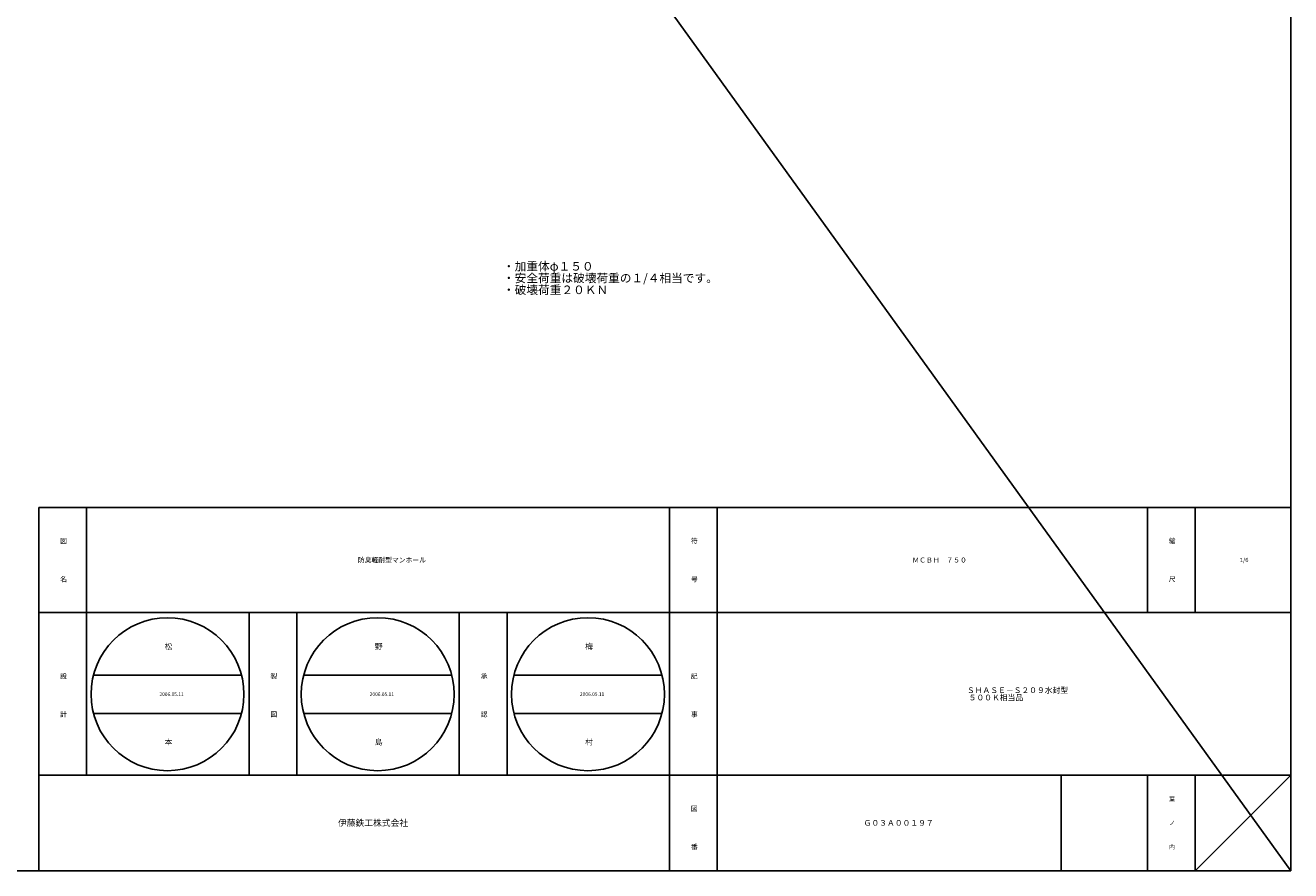
# Model space of a CAD drawing. Extents: x -3208 to 132, y -229 to 4724.
# Drawn here: x -2400 to -1606, y -229 to 302 of the extents above; entities that cross this region are included whole.
import ezdxf

# ---------------------------------------------------------------- set-up
doc = ezdxf.new("R2010")
doc.units = 0
doc.layers.add('1', color=7, linetype='CONTINUOUS')
doc.styles.add('MTSTANDARD13', font='MONOTXT.shx', dxfattribs={"bigfont": 'EXTFONT.shx'})
doc.styles.add('MTSTANDARD14', font='MONOTXT.shx', dxfattribs={"bigfont": 'EXTFONT.shx'})
doc.styles.add('MTSTANDARD15', font='MONOTXT.shx', dxfattribs={"bigfont": 'EXTFONT.shx'})
doc.styles.add('MTSTANDARD16', font='MONOTXT.shx', dxfattribs={"bigfont": 'EXTFONT.shx'})
doc.styles.add('MTSTANDARD17', font='MONOTXT.shx', dxfattribs={"bigfont": 'EXTFONT.shx'})
doc.styles.add('MTSTANDARD18', font='MONOTXT.shx', dxfattribs={"bigfont": 'EXTFONT.shx'})

msp = doc.modelspace()

# ---------------------------------------------------------------- linework, layer by layer
at = {"layer": '1', "color": 7, "linetype": 'CONTINUOUS'}
for p, q in [((-3207.5472, 1991.1832), (-1605.5472, -228.8168)), ((-1605.5472, 1991.1832), (-1605.5472, -228.8168)), ((-2391.5467, -0.817), (-1605.5472, -0.817)), ((-2391.5467, -0.817), (-2391.5467, -228.8168)), ((-2361.5467, -0.817), (-2361.5467, -168.8169)), ((-2361.5467, -0.817), (-2361.5467, -168.8169)), ((-1995.5468, -228.8168), (-1995.5468, -0.817)), ((-1965.5468, -0.817), (-1965.5468, -228.8168)), ((-1695.5471, -0.817), (-1695.5471, -66.8169)), ((-1665.5471, -0.817), (-1665.5471, -66.8169)), ((-1605.5472, -66.8169), (-2391.5467, -66.8169)), ((-2259.5467, -168.8169), (-2259.5467, -66.8169)), ((-2229.5467, -66.8169), (-2229.5467, -168.8169)), ((-2127.5467, -168.8169), (-2127.5467, -66.8169)), ((-2097.5468, -66.8169), (-2097.5468, -168.8169)), ((-2357.2146, -106.0578), (-2264.263, -106.0578)), ((-2225.2146, -106.0578), (-2132.263, -106.0578)), ((-2093.2146, -106.0578), (-2000.263, -106.0578)), ((-2357.2146, -130.0578), (-2264.263, -130.0578)), ((-2225.2146, -130.0578), (-2132.263, -130.0578)), ((-2093.2146, -130.0578), (-2000.263, -130.0578)), ((-2391.5467, -168.8169), (-1605.5472, -168.8169)), ((-1749.547, -168.8169), (-1749.547, -228.8168)), ((-1695.5471, -168.8169), (-1695.5471, -228.8168)), ((-1665.5471, -168.8169), (-1665.5471, -228.8168)), ((-1665.5471, -228.8168), (-1605.5472, -168.8169)), ((-3207.5472, -228.8168), (-1605.5472, -228.8168)), ((-2373.5472, -228.8168), (-3063.5472, -228.8168))]:
    msp.add_line(p, q, dxfattribs=at)
for centre in [(-2310.7388, -118.0578), (-2178.7388, -118.0578), (-2046.7388, -118.0578)]:
    msp.add_circle(centre, 48, dxfattribs=at)

# ---------------------------------------------------------------- texts
at = {"layer": '1', "color": 7, "linetype": 'CONTINUOUS', "attachment_point": 7}
for s, insert, char_height, line_spacing_factor, style in [('{\\fＭＳ 明朝|b0|i0|c128|p17;\\W1.0;・加重体φ１５０}', (-2100.0832, 147.8396), 5.376, 0.764509, 'MTSTANDARD13'), ('{\\fＭＳ 明朝|b0|i0|c128|p17;\\W1.0;・安全荷重は破壊荷重の１/４相当です。}', (-2100.0832, 140.4636), 5.376, 0.764509, 'MTSTANDARD13'), ('{\\fＭＳ 明朝|b0|i0|c128|p17;\\W1.0;・破壊荷重２０ＫＮ}', (-2100.0832, 133.0876), 5.376, 0.764509, 'MTSTANDARD13'), ('{\\fＭＳ 明朝|b0|i0|c128|p17;\\W1.0;図}', (-2378.1147, -23.3849), 3.136, 0.864158, 'MTSTANDARD14'), ('{\\fＭＳ 明朝|b0|i0|c128|p17;\\W1.0;符}', (-1982.1148, -23.3849), 3.136, 0.864158, 'MTSTANDARD14'), ('{\\fＭＳ 明朝|b0|i0|c128|p17;\\W1.0;縮}', (-1682.1151, -23.3849), 3.136, 0.864158, 'MTSTANDARD14'), ('{\\fＭＳ 明朝|b0|i0|c128|p17;\\W1.0;防臭軽耐型マンホール}', (-2191.2267, -35.3849), 3.136, 0.864158, 'MTSTANDARD14'), ('{\\fＭＳ 明朝|b0|i0|c128|p17;\\W1.0;ＭＣＢＨ\u3000７５０}', (-1843.0909, -35.3849), 3.136, 0.864158, 'MTSTANDARD14'), ('{\\fＭＳ 明朝|b0|i0|c128|p17;\\W1.0;1/6}', (-1637.5631, -35.1609), 2.688, 0.904018, 'MTSTANDARD15'), ('{\\fＭＳ 明朝|b0|i0|c128|p17;\\W1.0;名}', (-2378.1147, -47.3849), 3.136, 0.864158, 'MTSTANDARD14'), ('{\\fＭＳ 明朝|b0|i0|c128|p17;\\W1.0;号}', (-1982.1148, -47.3849), 3.136, 0.864158, 'MTSTANDARD14'), ('{\\fＭＳ 明朝|b0|i0|c128|p17;\\W1.0;尺}', (-1682.1151, -47.3849), 3.136, 0.864158, 'MTSTANDARD14'), ('{\\fＭＳ 明朝|b0|i0|c128|p17;\\W1.0;松}', (-2312.5308, -89.8498), 3.584, 0.834263, 'MTSTANDARD16'), ('{\\fＭＳ 明朝|b0|i0|c128|p17;\\W1.0;野}', (-2180.5308, -89.8498), 3.584, 0.834263, 'MTSTANDARD16'), ('{\\fＭＳ 明朝|b0|i0|c128|p17;\\W1.0;梅}', (-2048.5308, -89.8498), 3.584, 0.834263, 'MTSTANDARD16'), ('{\\fＭＳ 明朝|b0|i0|c128|p17;\\W1.0;設}', (-2378.1147, -108.2276), 3.136, 0.864158, 'MTSTANDARD14'), ('{\\fＭＳ 明朝|b0|i0|c128|p17;\\W1.0;製}', (-2246.1147, -108.2276), 3.136, 0.864158, 'MTSTANDARD14'), ('{\\fＭＳ 明朝|b0|i0|c128|p17;\\W1.0;承}', (-2114.1148, -108.2276), 3.136, 0.864158, 'MTSTANDARD14'), ('{\\fＭＳ 明朝|b0|i0|c128|p17;\\W1.0;記}', (-1982.1148, -108.2276), 3.136, 0.864158, 'MTSTANDARD14'), ('{\\fＭＳ 明朝|b0|i0|c128|p17;\\W1.0;2006.05.11}', (-2315.7788, -119.1778), 2.24, 0.959821, 'MTSTANDARD17'), ('{\\fＭＳ 明朝|b0|i0|c128|p17;\\W1.0;2006.05.11}', (-2183.7788, -119.1778), 2.24, 0.959821, 'MTSTANDARD17'), ('{\\fＭＳ 明朝|b0|i0|c128|p17;\\W1.0;2006.05.11}', (-2051.7788, -119.1778), 2.24, 0.959821, 'MTSTANDARD17'), ('{\\fＭＳ 明朝|b0|i0|c128|p17;\\W1.0;ＳＨＡＳＥ－Ｓ２０９水封型}', (-1808.843, -117.3169), 3.584, 0.834263, 'MTSTANDARD16'), ('{\\fＭＳ 明朝|b0|i0|c128|p17;\\W1.0;\u3000\u3000 ５００Ｋ相当品}', (-1808.843, -121.9009), 3.584, 0.834263, 'MTSTANDARD16'), ('{\\fＭＳ 明朝|b0|i0|c128|p17;\\W1.0;計}', (-2378.1147, -132.2276), 3.136, 0.864158, 'MTSTANDARD14'), ('{\\fＭＳ 明朝|b0|i0|c128|p17;\\W1.0;図}', (-2246.1147, -132.2276), 3.136, 0.864158, 'MTSTANDARD14'), ('{\\fＭＳ 明朝|b0|i0|c128|p17;\\W1.0;認}', (-2114.1148, -132.2276), 3.136, 0.864158, 'MTSTANDARD14'), ('{\\fＭＳ 明朝|b0|i0|c128|p17;\\W1.0;事}', (-1982.1148, -132.2276), 3.136, 0.864158, 'MTSTANDARD14'), ('{\\fＭＳ 明朝|b0|i0|c128|p17;\\W1.0;本}', (-2312.5308, -149.8498), 3.584, 0.834263, 'MTSTANDARD16'), ('{\\fＭＳ 明朝|b0|i0|c128|p17;\\W1.0;島}', (-2180.5308, -149.8498), 3.584, 0.834263, 'MTSTANDARD16'), ('{\\fＭＳ 明朝|b0|i0|c128|p17;\\W1.0;村}', (-2048.5308, -149.8498), 3.584, 0.834263, 'MTSTANDARD16'), ('{\\fＭＳ 明朝|b0|i0|c128|p17;\\W1.0;葉}', (-1681.8911, -185.1609), 2.688, 0.904018, 'MTSTANDARD15'), ('{\\fＭＳ 明朝|b0|i0|c128|p17;\\W1.0;図}', (-1982.1148, -191.3849), 3.136, 0.864158, 'MTSTANDARD14'), ('{\\fＭＳ ゴシック|b0|i0|c128|p49;\\W1.0;伊藤鉄工株式会社}', (-2203.6747, -200.8329), 4.032, 0.811012, 'MTSTANDARD18'), ('{\\fＭＳ 明朝|b0|i0|c128|p17;\\W1.0;Ｇ０３Ａ００１９７}', (-1873.6749, -200.6089), 3.584, 0.834263, 'MTSTANDARD16'), ('{\\fＭＳ 明朝|b0|i0|c128|p17;\\W1.0;ノ}', (-1681.8911, -200.1609), 2.688, 0.904018, 'MTSTANDARD15'), ('{\\fＭＳ 明朝|b0|i0|c128|p17;\\W1.0;番}', (-1982.1148, -215.3849), 3.136, 0.864158, 'MTSTANDARD14'), ('{\\fＭＳ 明朝|b0|i0|c128|p17;\\W1.0;内}', (-1681.8911, -215.1609), 2.688, 0.904018, 'MTSTANDARD15')]:
    msp.add_mtext(s, dxfattribs=dict(at, insert=insert, char_height=char_height, line_spacing_factor=line_spacing_factor, style=style))

doc.saveas('drawing.dxf')
